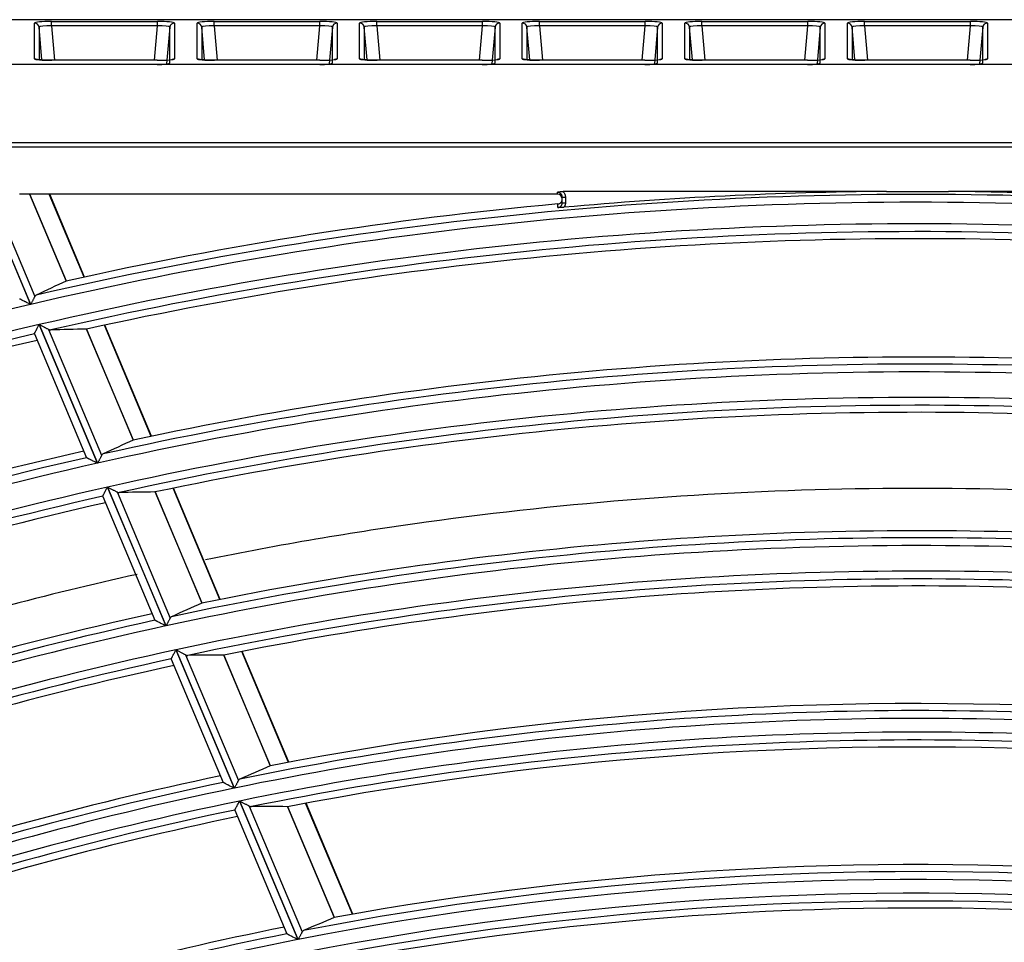
# Model space of a CAD drawing. Units: millimetres. Extents: x 442 to 7959, y 35 to 5396.
# Drawn here: x 1912 to 1974, y 2961 to 3020 of the extents above; entities that cross this region are included whole.
import ezdxf

# ---------------------------------------------------------------- set-up
doc = ezdxf.new("R2010")
doc.units = ezdxf.units.MM
doc.layers.add('LG-Product', color=3, linetype='Continuous')

msp = doc.modelspace()

# ---------------------------------------------------------------- linework, layer by layer
at = {"layer": 'LG-Product', "linetype": 'Continuous'}
for p, q in [((2229.879, 3019.579), (1707.375, 3019.579)), ((1912.753, 3017.107), (1912.753, 3019.369)), ((1913.839, 3019.192), (1913.839, 3019.465)), ((1913.839, 3019.465), (1920.533, 3019.465)), ((1920.533, 3019.192), (1913.839, 3019.192)), ((1913.839, 3019.192), (1914.028, 3017.012)), ((1920.344, 3017.012), (1920.533, 3019.192)), ((1920.533, 3019.192), (1920.533, 3019.465)), ((1921.619, 3019.369), (1921.619, 3017.107)), ((1923.041, 3017.107), (1923.041, 3019.369)), ((1924.127, 3019.192), (1924.127, 3019.465)), ((1924.127, 3019.465), (1930.821, 3019.465)), ((1930.821, 3019.192), (1924.127, 3019.192)), ((1924.127, 3019.192), (1924.317, 3017.012)), ((1930.632, 3017.012), (1930.821, 3019.192)), ((1930.821, 3019.192), (1930.821, 3019.465)), ((1931.907, 3019.369), (1931.907, 3017.107)), ((1933.329, 3017.107), (1933.329, 3019.369)), ((1934.415, 3019.192), (1934.415, 3019.465)), ((1934.415, 3019.465), (1941.109, 3019.465)), ((1941.109, 3019.192), (1934.415, 3019.192)), ((1934.415, 3019.192), (1934.605, 3017.012)), ((1940.92, 3017.012), (1941.109, 3019.192)), ((1941.109, 3019.192), (1941.109, 3019.465)), ((1942.196, 3019.369), (1942.196, 3017.107)), ((1943.617, 3017.107), (1943.617, 3019.369)), ((1944.704, 3019.192), (1944.704, 3019.465)), ((1944.704, 3019.465), (1951.398, 3019.465)), ((1951.398, 3019.192), (1944.704, 3019.192)), ((1944.704, 3019.192), (1944.893, 3017.012)), ((1951.208, 3017.012), (1951.398, 3019.192)), ((1951.398, 3019.192), (1951.398, 3019.465)), ((1952.484, 3019.369), (1952.484, 3017.107)), ((1953.906, 3017.107), (1953.906, 3019.369)), ((1954.992, 3019.192), (1954.992, 3019.465)), ((1954.992, 3019.465), (1961.686, 3019.465)), ((1961.686, 3019.192), (1954.992, 3019.192)), ((1954.992, 3019.192), (1955.181, 3017.012)), ((1961.496, 3017.012), (1961.686, 3019.192)), ((1961.686, 3019.192), (1961.686, 3019.465)), ((1962.772, 3019.369), (1962.772, 3017.107)), ((1964.194, 3017.107), (1964.194, 3019.369)), ((1965.28, 3019.192), (1965.28, 3019.465)), ((1965.28, 3019.465), (1971.974, 3019.465)), ((1971.974, 3019.192), (1965.28, 3019.192)), ((1965.28, 3019.192), (1965.469, 3017.012)), ((1971.785, 3017.012), (1971.974, 3019.192)), ((1971.974, 3019.192), (1971.974, 3019.465)), ((1973.06, 3019.369), (1973.06, 3017.107)), ((1913.231, 3017.031), (1913.051, 3019.096)), ((1913.051, 3019.096), (1913.051, 3017.045)), ((1921.321, 3019.096), (1921.12, 3016.782)), ((1921.321, 3016.834), (1921.321, 3019.096)), ((1923.519, 3017.031), (1923.34, 3019.096)), ((1923.34, 3019.096), (1923.34, 3017.045)), ((1931.609, 3019.096), (1931.408, 3016.782)), ((1931.609, 3016.834), (1931.609, 3019.096)), ((1933.807, 3017.031), (1933.628, 3019.096)), ((1933.628, 3019.096), (1933.628, 3017.045)), ((1941.897, 3019.096), (1941.696, 3016.782)), ((1941.897, 3016.834), (1941.897, 3019.096)), ((1944.095, 3017.031), (1943.916, 3019.096)), ((1943.916, 3019.096), (1943.916, 3017.045)), ((1952.185, 3019.096), (1951.984, 3016.782)), ((1952.185, 3016.834), (1952.185, 3019.096)), ((1954.383, 3017.031), (1954.204, 3019.096)), ((1954.204, 3019.096), (1954.204, 3017.045)), ((1962.473, 3019.096), (1962.272, 3016.782)), ((1962.473, 3016.834), (1962.473, 3019.096)), ((1964.672, 3017.031), (1964.492, 3019.096)), ((1964.492, 3019.096), (1964.492, 3017.045)), ((1972.762, 3019.096), (1972.561, 3016.782)), ((1972.762, 3016.834), (1972.762, 3019.096)), ((1710.194, 3016.76), (2227.06, 3016.76)), ((1912.922, 3017.055), (1912.753, 3017.107)), ((1912.898, 3017.065), (1912.881, 3017.069)), ((1920.516, 3017.012), (1913.856, 3017.012)), ((1913.856, 3017.012), (1913.856, 3017.011)), ((1920.516, 3017.011), (1913.856, 3017.011)), ((1920.516, 3017.012), (1920.516, 3017.011)), ((1921.619, 3017.107), (1921.462, 3017.062)), ((1923.21, 3017.055), (1923.041, 3017.107)), ((1923.186, 3017.065), (1923.169, 3017.069)), ((1930.804, 3017.012), (1924.144, 3017.012)), ((1924.144, 3017.012), (1924.144, 3017.011)), ((1930.804, 3017.011), (1924.144, 3017.011)), ((1930.804, 3017.012), (1930.804, 3017.011)), ((1931.907, 3017.107), (1931.75, 3017.062)), ((1933.498, 3017.055), (1933.329, 3017.107)), ((1933.475, 3017.065), (1933.457, 3017.069)), ((1941.093, 3017.012), (1934.432, 3017.012)), ((1934.432, 3017.012), (1934.432, 3017.011)), ((1941.093, 3017.011), (1934.432, 3017.011)), ((1941.093, 3017.012), (1941.093, 3017.011)), ((1942.196, 3017.107), (1942.038, 3017.062)), ((1943.786, 3017.055), (1943.617, 3017.107)), ((1943.763, 3017.065), (1943.746, 3017.069)), ((1951.381, 3017.012), (1944.72, 3017.012)), ((1944.72, 3017.012), (1944.72, 3017.011)), ((1951.381, 3017.011), (1944.72, 3017.011)), ((1951.381, 3017.012), (1951.381, 3017.011)), ((1952.484, 3017.107), (1952.326, 3017.062)), ((1954.074, 3017.055), (1953.906, 3017.107)), ((1954.051, 3017.065), (1954.034, 3017.069)), ((1961.669, 3017.012), (1955.009, 3017.012)), ((1955.009, 3017.012), (1955.009, 3017.011)), ((1961.669, 3017.011), (1955.009, 3017.011)), ((1961.669, 3017.012), (1961.669, 3017.011)), ((1962.772, 3017.107), (1962.615, 3017.062)), ((1964.362, 3017.055), (1964.194, 3017.107)), ((1964.339, 3017.065), (1964.322, 3017.069)), ((1971.957, 3017.012), (1965.297, 3017.012)), ((1965.297, 3017.012), (1965.297, 3017.011)), ((1971.957, 3017.011), (1965.297, 3017.011)), ((1971.957, 3017.012), (1971.957, 3017.011)), ((1973.06, 3017.107), (1972.903, 3017.062)), ((2227.06, 3011.785), (1710.194, 3011.785)), ((1908.306, 3011.537), (1912.505, 3001.56)), ((1908.323, 3011.537), (1976.088, 3011.537)), ((1912.521, 3001.563), (1908.323, 3011.537)), ((1909.289, 3010.35), (1912.777, 3002.064)), ((1945.853, 3008.54), (1945.853, 3008.665)), ((1966.668, 3008.711), (1946.199, 3008.711)), ((1975.972, 3008.711), (1970.586, 3008.711)), ((1945.853, 3008.54), (1911.817, 3008.54)), ((1912.451, 3008.54), (1914.767, 3003.039)), ((1914.777, 3003.043), (1912.463, 3008.54)), ((1915.902, 3003.291), (1913.692, 3008.54)), ((1915.928, 3003.296), (1913.721, 3008.54)), ((1946.153, 3007.997), (1946.153, 3008.339)), ((1946.153, 3008.339), (1946.353, 3008.339)), ((1946.153, 3007.997), (1946.353, 3007.997)), ((1946.353, 3008.339), (1946.353, 3007.997)), ((1913.043, 3000.283), (1916.734, 2991.514)), ((1916.75, 2991.517), (1913.059, 3000.286)), ((1913.653, 2999.983), (1917.007, 2992.015)), ((1916.046, 3000), (1919.003, 2992.974)), ((1919.014, 2992.978), (1916.058, 3000.001)), ((1920.143, 2993.216), (1917.183, 3000.246)), ((1920.169, 2993.222), (1917.21, 3000.252)), ((1912.748, 2999.697), (1912.748, 2999.705)), ((1912.748, 2999.697), (1916.044, 2991.865)), ((1917.371, 2990.001), (1921.068, 2981.219)), ((1921.084, 2981.222), (1917.387, 2990.005)), ((1924.49, 2982.89), (1921.525, 2989.933)), ((1924.516, 2982.895), (1921.552, 2989.938)), ((1917.075, 2989.418), (1917.075, 2989.427)), ((1917.075, 2989.418), (1920.375, 2981.577)), ((1917.983, 2989.697), (1921.342, 2981.717)), ((1920.383, 2989.696), (1923.346, 2982.657)), ((1923.357, 2982.661), (1920.395, 2989.697)), ((1921.706, 2979.704), (1925.39, 2970.953)), ((1925.406, 2970.956), (1921.722, 2979.707)), ((1922.32, 2979.395), (1925.665, 2971.448)), ((1924.728, 2979.374), (1927.677, 2972.368)), ((1927.688, 2972.372), (1924.74, 2979.375)), ((1928.826, 2972.59), (1925.875, 2979.6)), ((1928.853, 2972.595), (1925.901, 2979.605)), ((1921.408, 2979.125), (1921.409, 2979.133)), ((1921.408, 2979.124), (1924.694, 2971.319)), ((1925.732, 2970.139), (1929.423, 2961.372)), ((1929.439, 2961.375), (1925.748, 2970.142)), ((1932.874, 2962.973), (1929.916, 2969.999)), ((1932.901, 2962.978), (1929.943, 2970.004)), ((1925.433, 2969.563), (1925.433, 2969.571)), ((1925.433, 2969.563), (1928.724, 2961.745)), ((1926.348, 2969.826), (1929.7, 2961.864)), ((1928.765, 2969.784), (1931.721, 2962.763)), ((1931.732, 2962.767), (1928.778, 2969.784))]:
    msp.add_line(p, q, dxfattribs=at)
for centre, radius, start, end in [((1968.627, 2761.354), 247.366, 90.45382, 95.18766), ((1968.627, 2761.354), 247.366, 88.29522, 89.54618), ((1968.627, 2761.354), 246.675, 88.15062, 103.14682), ((1968.627, 2761.354), 247.171, 88.28672, 103.03856), ((1968.627, 2761.354), 247.615, 95.27075, 102.562), ((1945.853, 3008.24), 0.3, 0, 90), ((1968.627, 2761.354), 245.309, 88.09622, 103.09239), ((1968.627, 2761.354), 244.814, 88.19398, 102.94336), ((1968.627, 2761.354), 244.369, 88.17729, 102.42411), ((1968.627, 2761.354), 246.675, 103.15062, 118.14682), ((1968.627, 2761.354), 245.309, 103.09622, 118.09239), ((1968.627, 2761.354), 244.814, 103.19398, 117.94336), ((1968.627, 2761.354), 244.369, 103.17729, 117.42411), ((1968.627, 2761.354), 236.878, 87.86894, 102.0912), ((1968.627, 2761.354), 236.433, 87.84901, 102.58923), ((1968.627, 2761.354), 235.937, 87.70561, 102.70163), ((1968.627, 2761.354), 234.322, 87.63508, 102.63107), ((1968.627, 2761.354), 233.826, 87.73661, 102.47383), ((1968.627, 2761.354), 233.382, 87.71813, 101.92839), ((1968.627, 2761.354), 236.433, 102.84901, 117.58923), ((1968.627, 2761.354), 236.878, 102.86894, 117.0912), ((1968.627, 2761.354), 235.937, 102.70561, 117.70163), ((1968.627, 2761.354), 234.322, 102.63508, 117.63107), ((1968.627, 2761.354), 233.826, 102.73661, 117.47383), ((1968.627, 2761.354), 233.382, 102.71813, 116.92839), ((1968.627, 2761.354), 225.446, 87.35727, 102.08439), ((1968.627, 2761.354), 225.89, 87.3792, 101.56223), ((1968.627, 2761.354), 224.95, 87.20554, 102.20136), ((1968.627, 2761.354), 223.335, 87.1278, 102.12358), ((1968.627, 2761.354), 222.839, 87.23337, 101.95719), ((1968.627, 2761.354), 222.394, 87.21318, 101.38275), ((1968.627, 2761.354), 225.89, 102.3792, 116.56223), ((1968.627, 2761.354), 224.95, 102.20554, 117.20136), ((1968.627, 2761.354), 225.446, 102.35727, 117.08439), ((1968.627, 2761.354), 223.335, 102.1278, 117.12358), ((1968.627, 2761.354), 222.839, 102.23337, 116.95719), ((1968.627, 2761.354), 222.394, 102.21318, 116.38275), ((1968.627, 2761.354), 214.953, 86.84107, 100.98084), ((1968.627, 2761.354), 214.508, 86.81682, 101.5295), ((1968.627, 2761.354), 214.013, 86.6558, 101.65139), ((1968.627, 2761.354), 213.146, 86.6098, 101.60538), ((1968.627, 2761.354), 212.651, 86.71942, 101.42949), ((1968.627, 2761.354), 212.206, 86.69691, 100.82521), ((1968.627, 2761.354), 214.508, 101.81682, 116.5295), ((1968.627, 2761.354), 214.953, 101.84107, 115.98084), ((1968.627, 2761.354), 214.013, 101.6558, 116.65139), ((1968.627, 2761.354), 213.146, 101.6098, 116.60538), ((1968.627, 2761.354), 212.651, 101.71942, 116.42949), ((1968.627, 2761.354), 212.206, 101.69691, 115.82521), ((1968.627, 2761.354), 204.32, 86.26031, 100.95806), ((1968.627, 2761.354), 204.765, 86.2869, 100.38211), ((1968.627, 2761.354), 203.824, 86.08954, 101.08491), ((1968.627, 2761.354), 202.958, 86.03872, 101.03407), ((1968.627, 2761.354), 202.463, 86.15269, 100.84755), ((1968.627, 2761.354), 202.018, 86.1278, 100.21009), ((1968.627, 2761.354), 204.765, 101.2869, 115.38211), ((1968.627, 2761.354), 203.824, 101.08954, 116.08491), ((1968.627, 2761.354), 204.32, 101.26031, 115.95806)]:
    msp.add_arc(centre, radius, start, end, dxfattribs=at)
for centre, major_axis, ratio, start_param, end_param in [((1913.856, 3019.367), (-1.103, 0.001), 0.088151, 4.727701, 6.283304), ((1912.753, 3019.07), (0.3, 0), 0.996195, 0.087601, 1.570796), ((1913.856, 3019.069), (-0.804, 0.029), 0.152445, 4.738708, 6.294311), ((1920.516, 3019.367), (1.103, 0.001), 0.088151, 6.283066, 7.83867), ((1920.516, 3019.069), (0.804, 0.029), 0.152445, 6.27206, 7.827663), ((1921.619, 3019.07), (0.3, 0), 0.996195, 1.570796, 3.053992), ((1924.144, 3019.367), (-1.103, 0.001), 0.088151, 4.727701, 6.283304), ((1923.041, 3019.07), (0.3, 0), 0.996195, 0.087601, 1.570796), ((1924.144, 3019.069), (-0.804, 0.029), 0.152445, 4.738708, 6.294311), ((1930.804, 3019.367), (1.103, 0.001), 0.088151, 6.283066, 7.83867), ((1930.804, 3019.069), (0.804, 0.029), 0.152445, 6.27206, 7.827663), ((1931.907, 3019.07), (0.3, 0), 0.996195, 1.570796, 3.053992), ((1934.432, 3019.367), (-1.103, 0.001), 0.088151, 4.727701, 6.283304), ((1933.329, 3019.07), (0.3, 0), 0.996195, 0.087601, 1.570796), ((1934.432, 3019.069), (-0.804, 0.029), 0.152445, 4.738708, 6.294311), ((1941.093, 3019.367), (1.103, 0.001), 0.088151, 6.283066, 7.83867), ((1941.093, 3019.069), (0.804, 0.029), 0.152445, 6.27206, 7.827663), ((1942.196, 3019.07), (0.3, 0), 0.996195, 1.570796, 3.053992), ((1944.72, 3019.367), (-1.103, 0.001), 0.088151, 4.727701, 6.283304), ((1943.617, 3019.07), (0.3, 0), 0.996195, 0.087601, 1.570796), ((1944.72, 3019.069), (-0.804, 0.029), 0.152445, 4.738708, 6.294311), ((1951.381, 3019.367), (1.103, 0.001), 0.088151, 6.283066, 7.83867), ((1951.381, 3019.069), (0.804, 0.029), 0.152445, 6.27206, 7.827663), ((1952.484, 3019.07), (0.3, 0), 0.996195, 1.570796, 3.053992), ((1955.009, 3019.367), (-1.103, 0.001), 0.088151, 4.727701, 6.283304), ((1953.906, 3019.07), (0.3, 0), 0.996195, 0.087601, 1.570796), ((1955.009, 3019.069), (-0.804, 0.029), 0.152445, 4.738708, 6.294311), ((1961.669, 3019.367), (1.103, 0.001), 0.088151, 6.283066, 7.83867), ((1961.669, 3019.069), (0.804, 0.029), 0.152445, 6.27206, 7.827663), ((1962.772, 3019.07), (0.3, 0), 0.996195, 1.570796, 3.053992), ((1965.297, 3019.367), (-1.103, 0.001), 0.088151, 4.727701, 6.283304), ((1964.194, 3019.07), (0.3, 0), 0.996195, 0.087601, 1.570796), ((1965.297, 3019.069), (-0.804, 0.029), 0.152445, 4.738708, 6.294311), ((1971.957, 3019.367), (1.103, 0.001), 0.088151, 6.283066, 7.83867), ((1971.957, 3019.069), (0.804, 0.029), 0.152445, 6.27206, 7.827663), ((1973.06, 3019.07), (0.3, 0), 0.996195, 1.570796, 3.053992), ((1913.856, 3017.107), (1.103, 0), 0.086822, 3.141593, 4.712389), ((1920.516, 3017.107), (1.103, 0), 0.086822, 4.712389, 6.283185), ((1920.516, 3016.808), (0.804, 0.026), 0.086481, 4.70956, 6.280357), ((1924.144, 3017.107), (1.103, 0), 0.086822, 3.141593, 4.712389), ((1930.804, 3017.107), (1.103, 0), 0.086822, 4.712389, 6.283185), ((1930.804, 3016.808), (0.804, 0.026), 0.086481, 4.70956, 6.280357), ((1934.432, 3017.107), (1.103, 0), 0.086822, 3.141593, 4.712389), ((1941.093, 3017.107), (1.103, 0), 0.086822, 4.712389, 6.283185), ((1941.093, 3016.808), (0.804, 0.026), 0.086481, 4.70956, 6.280357), ((1944.72, 3017.107), (1.103, 0), 0.086822, 3.141593, 4.712389), ((1951.381, 3017.107), (1.103, 0), 0.086822, 4.712389, 6.283185), ((1951.381, 3016.808), (0.804, 0.026), 0.086481, 4.70956, 6.280357), ((1955.009, 3017.107), (1.103, 0), 0.086822, 3.141593, 4.712389), ((1961.669, 3017.107), (1.103, 0), 0.086822, 4.712389, 6.283185), ((1961.669, 3016.808), (0.804, 0.026), 0.086481, 4.70956, 6.280357), ((1965.297, 3017.107), (1.103, 0), 0.086822, 3.141593, 4.712389), ((1971.957, 3017.107), (1.103, 0), 0.086822, 4.712389, 6.283185), ((1971.957, 3016.808), (0.804, 0.026), 0.086481, 4.70956, 6.280357), ((2017.191, 2781.799), (229.884, 96.773), 0.977427, 1.605134, 1.613552), ((1916.923, 2739.587), (244.739, 103.039), 0.977432, 1.183718, 1.192235), ((1916.049, 3000), (-0.4, 0.012), 0.001426, 4.70478, 4.720428), ((2015.002, 2780.879), (219.524, 92.413), 0.977424, 1.596779, 1.605591), ((1919.162, 2740.534), (234.152, 98.54), 0.977426, 1.175733, 1.184664), ((2012.765, 2779.933), (208.927, 87.949), 0.977432, 1.587388, 1.596645), ((1921.401, 2741.476), (223.551, 94.081), 0.977426, 1.16678, 1.176169), ((2010.534, 2778.999), (198.372, 83.508), 0.97742, 1.577026, 1.586774), ((1923.478, 2742.351), (213.723, 89.941), 0.977426, 1.157679, 1.167537), ((2008.459, 2778.121), (188.546, 79.37), 0.977432, 1.566343, 1.576599)]:
    msp.add_ellipse(centre, major_axis=major_axis, ratio=ratio, start_param=start_param, end_param=end_param, dxfattribs=at)
for points, knots in [([(1913.856, 3017.012), (1913.724, 3017.012), (1913.474, 3017.016), (1913.154, 3017.032), (1912.966, 3017.053), (1912.912, 3017.062), (1912.898, 3017.065)], [0, 0, 0, 0, 0.298453, 0.610435, 0.865263, 1, 1, 1, 1]), ([(1924.144, 3017.012), (1924.012, 3017.012), (1923.762, 3017.016), (1923.442, 3017.032), (1923.254, 3017.053), (1923.2, 3017.062), (1923.186, 3017.065)], [0, 0, 0, 0, 0.298453, 0.610435, 0.865263, 1, 1, 1, 1]), ([(1934.432, 3017.012), (1934.301, 3017.012), (1934.05, 3017.016), (1933.731, 3017.032), (1933.542, 3017.053), (1933.488, 3017.062), (1933.475, 3017.065)], [0, 0, 0, 0, 0.298453, 0.610435, 0.865263, 1, 1, 1, 1]), ([(1944.72, 3017.012), (1944.589, 3017.012), (1944.339, 3017.016), (1944.019, 3017.032), (1943.83, 3017.053), (1943.776, 3017.062), (1943.763, 3017.065)], [0, 0, 0, 0, 0.298453, 0.610435, 0.865263, 1, 1, 1, 1]), ([(1955.009, 3017.012), (1954.877, 3017.012), (1954.627, 3017.016), (1954.307, 3017.032), (1954.118, 3017.053), (1954.065, 3017.062), (1954.051, 3017.065)], [0, 0, 0, 0, 0.298453, 0.610435, 0.865263, 1, 1, 1, 1]), ([(1965.297, 3017.012), (1965.165, 3017.012), (1964.915, 3017.016), (1964.595, 3017.032), (1964.407, 3017.053), (1964.353, 3017.062), (1964.339, 3017.065)], [0, 0, 0, 0, 0.298453, 0.610435, 0.865263, 1, 1, 1, 1]), ([(1945.853, 3008.665), (1945.859, 3008.667), (1945.865, 3008.668), (1945.878, 3008.671), (1945.884, 3008.672), (1945.903, 3008.677), (1945.916, 3008.68), (1945.956, 3008.688), (1945.998, 3008.695), (1946.042, 3008.701), (1946.073, 3008.705), (1946.088, 3008.706), (1946.135, 3008.71), (1946.167, 3008.711), (1946.199, 3008.711)], [0, 0, 0, 0, 0.0625, 0.0625, 0.125, 0.125, 0.25, 0.25, 0.5, 0.625, 0.625, 0.75, 0.75, 1, 1, 1, 1]), ([(1946.153, 3008.339), (1946.153, 3008.359), (1946.151, 3008.38), (1946.146, 3008.41), (1946.143, 3008.419), (1946.138, 3008.439), (1946.135, 3008.449), (1946.124, 3008.478), (1946.116, 3008.496), (1946.1, 3008.522), (1946.095, 3008.531), (1946.083, 3008.547), (1946.076, 3008.556), (1946.056, 3008.579), (1946.041, 3008.593), (1946.017, 3008.611), (1946.008, 3008.617), (1945.991, 3008.628), (1945.982, 3008.633), (1945.954, 3008.646), (1945.935, 3008.653), (1945.905, 3008.66), (1945.894, 3008.662), (1945.874, 3008.664), (1945.864, 3008.665), (1945.853, 3008.665)], [0, 0, 0, 0, 0.125, 0.125, 0.1875, 0.1875, 0.25, 0.25, 0.375, 0.375, 0.4375, 0.4375, 0.5, 0.5, 0.625, 0.625, 0.6875, 0.6875, 0.75, 0.75, 0.875, 0.875, 0.9375, 0.9375, 1, 1, 1, 1]), ([(1946.199, 3008.711), (1946.211, 3008.699), (1946.223, 3008.686), (1946.245, 3008.659), (1946.255, 3008.645), (1946.284, 3008.603), (1946.3, 3008.572), (1946.319, 3008.524), (1946.325, 3008.508), (1946.335, 3008.475), (1946.339, 3008.458), (1946.349, 3008.408), (1946.353, 3008.374), (1946.353, 3008.339)], [0, 0, 0, 0, 0.125, 0.125, 0.25, 0.25, 0.5, 0.5, 0.625, 0.625, 0.75, 0.75, 1, 1, 1, 1]), ([(1945.88, 3007.922), (1945.899, 3007.924), (1945.917, 3007.927), (1945.944, 3007.935), (1945.953, 3007.938), (1945.97, 3007.944), (1945.978, 3007.948), (1946.003, 3007.961), (1946.019, 3007.971), (1946.041, 3007.987), (1946.048, 3007.993), (1946.062, 3008.006), (1946.069, 3008.013), (1946.087, 3008.033), (1946.098, 3008.048), (1946.113, 3008.072), (1946.117, 3008.08), (1946.126, 3008.097), (1946.129, 3008.105), (1946.139, 3008.131), (1946.144, 3008.149), (1946.149, 3008.176), (1946.151, 3008.186), (1946.152, 3008.204), (1946.153, 3008.214), (1946.153, 3008.223)], [0, 0, 0, 0, 0.125, 0.125, 0.1875, 0.1875, 0.25, 0.25, 0.375, 0.375, 0.4375, 0.4375, 0.5, 0.5, 0.625, 0.625, 0.6875, 0.6875, 0.75, 0.75, 0.875, 0.875, 0.9375, 0.9375, 1, 1, 1, 1]), ([(1945.88, 3007.693), (1945.89, 3007.694), (1945.899, 3007.695), (1945.918, 3007.699), (1945.927, 3007.701), (1945.954, 3007.709), (1945.971, 3007.716), (1946.004, 3007.733), (1946.02, 3007.743), (1946.05, 3007.766), (1946.063, 3007.779), (1946.082, 3007.799), (1946.088, 3007.807), (1946.099, 3007.822), (1946.104, 3007.83), (1946.118, 3007.853), (1946.126, 3007.87), (1946.136, 3007.896), (1946.139, 3007.905), (1946.144, 3007.923), (1946.146, 3007.932), (1946.151, 3007.96), (1946.153, 3007.978), (1946.153, 3007.997)], [0, 0, 0, 0, 0.0625, 0.0625, 0.125, 0.125, 0.25, 0.25, 0.375, 0.375, 0.5, 0.5, 0.5625, 0.5625, 0.625, 0.625, 0.75, 0.75, 0.8125, 0.8125, 0.875, 0.875, 1, 1, 1, 1]), ([(1945.88, 3007.693), (1945.88, 3007.711), (1945.88, 3007.728), (1945.88, 3007.805), (1945.88, 3007.863), (1945.88, 3007.922)], [0, 0, 0, 0, 0.230235, 0.230235, 1, 1, 1, 1]), ([(1946.353, 3007.997), (1946.353, 3007.971), (1946.349, 3007.92), (1946.337, 3007.869), (1946.325, 3007.832), (1946.321, 3007.82), (1946.311, 3007.796), (1946.306, 3007.784), (1946.289, 3007.75), (1946.276, 3007.727), (1946.261, 3007.706)], [0, 0, 0, 0, 0.25, 0.5, 0.5, 0.625, 0.625, 0.75, 0.75, 1, 1, 1, 1]), ([(1946.261, 3007.706), (1946.225, 3007.703), (1946.19, 3007.7), (1946.138, 3007.697), (1946.121, 3007.697), (1946.088, 3007.695), (1946.04, 3007.694), (1945.995, 3007.693), (1945.951, 3007.693), (1945.937, 3007.693), (1945.915, 3007.693), (1945.908, 3007.693), (1945.894, 3007.693), (1945.887, 3007.693), (1945.88, 3007.693)], [0, 0, 0, 0, 0.25, 0.25, 0.375, 0.375, 0.5, 0.75, 0.75, 0.875, 0.875, 0.9375, 0.9375, 1, 1, 1, 1]), ([(1914.77, 3003.041), (1914.77, 3003.04), (1914.769, 3003.04), (1914.769, 3003.04), (1914.769, 3003.04), (1914.768, 3003.04), (1914.768, 3003.039)], [0, 0, 0, 0, 0.5, 0.5, 0.880952, 1, 1, 1, 1]), ([(1912.505, 3001.56), (1912.497, 3001.564), (1912.488, 3001.569), (1912.47, 3001.578), (1912.444, 3001.591), (1912.418, 3001.604), (1912.365, 3001.631), (1912.331, 3001.649), (1912.262, 3001.684), (1912.229, 3001.701), (1912.178, 3001.726), (1912.162, 3001.735), (1912.129, 3001.752), (1912.112, 3001.76), (1912.065, 3001.784), (1912.034, 3001.8), (1911.99, 3001.822), (1911.976, 3001.829), (1911.948, 3001.843), (1911.935, 3001.85), (1911.911, 3001.862), (1911.899, 3001.868), (1911.883, 3001.877), (1911.878, 3001.879), (1911.868, 3001.884), (1911.863, 3001.887), (1911.85, 3001.893), (1911.842, 3001.897), (1911.83, 3001.904), (1911.825, 3001.906), (1911.821, 3001.908)], [0, 0, 0, 0, 0.03125, 0.03125, 0.0625, 0.125, 0.125, 0.25, 0.25, 0.375, 0.375, 0.4375, 0.4375, 0.5, 0.5, 0.625, 0.625, 0.6875, 0.6875, 0.75, 0.75, 0.8125, 0.8125, 0.84375, 0.84375, 0.875, 0.875, 0.9375, 0.9375, 1, 1, 1, 1]), ([(1912.777, 3002.064), (1912.769, 3002.05), (1912.761, 3002.034), (1912.744, 3002), (1912.735, 3001.982), (1912.715, 3001.944), (1912.705, 3001.923), (1912.684, 3001.882), (1912.673, 3001.861), (1912.651, 3001.818), (1912.64, 3001.796), (1912.617, 3001.75), (1912.605, 3001.727), (1912.581, 3001.681), (1912.569, 3001.658), (1912.551, 3001.622), (1912.542, 3001.605), (1912.533, 3001.587), (1912.527, 3001.575), (1912.524, 3001.569), (1912.521, 3001.563)], [0, 0, 0, 0, 0.125, 0.125, 0.25, 0.25, 0.375, 0.375, 0.5, 0.5, 0.625, 0.625, 0.75, 0.75, 0.875, 0.875, 0.9375, 0.96875, 0.96875, 1, 1, 1, 1]), ([(1912.864, 3002.152), (1912.846, 3002.143), (1912.83, 3002.132), (1912.801, 3002.103), (1912.788, 3002.085), (1912.777, 3002.064)], [0, 0, 0, 0, 0.5, 0.5, 1, 1, 1, 1]), ([(1912.748, 2999.705), (1912.751, 2999.71), (1912.756, 2999.72), (1912.764, 2999.736), (1912.766, 2999.739), (1912.77, 2999.747), (1912.772, 2999.75), (1912.778, 2999.763), (1912.787, 2999.781), (1912.797, 2999.801), (1912.809, 2999.823), (1912.814, 2999.835), (1912.833, 2999.87), (1912.846, 2999.896), (1912.866, 2999.936), (1912.873, 2999.95), (1912.888, 2999.978), (1912.895, 2999.992), (1912.917, 3000.036), (1912.932, 3000.066), (1912.963, 3000.126), (1912.979, 3000.157), (1913.003, 3000.204), (1913.011, 3000.22), (1913.023, 3000.243), (1913.027, 3000.251), (1913.035, 3000.267), (1913.039, 3000.275), (1913.043, 3000.283)], [0, 0, 0, 0, 0.125, 0.125, 0.15625, 0.15625, 0.1875, 0.1875, 0.25, 0.3125, 0.3125, 0.375, 0.375, 0.5, 0.5, 0.5625, 0.5625, 0.625, 0.625, 0.75, 0.75, 0.875, 0.875, 0.9375, 0.9375, 0.96875, 0.96875, 1, 1, 1, 1]), ([(1913.059, 3000.286), (1913.066, 3000.283), (1913.073, 3000.28), (1913.086, 3000.273), (1913.106, 3000.262), (1913.154, 3000.238), (1913.194, 3000.218), (1913.273, 3000.177), (1913.326, 3000.15), (1913.39, 3000.117), (1913.403, 3000.111), (1913.428, 3000.098), (1913.441, 3000.091), (1913.478, 3000.072), (1913.502, 3000.06), (1913.549, 3000.036), (1913.571, 3000.025), (1913.614, 3000.003), (1913.635, 2999.992), (1913.653, 2999.983)], [0, 0, 0, 0, 0.03125, 0.03125, 0.0625, 0.125, 0.25, 0.25, 0.5, 0.5, 0.5625, 0.5625, 0.625, 0.625, 0.75, 0.75, 0.875, 0.875, 1, 1, 1, 1]), ([(1913.653, 2999.983), (1913.678, 2999.97), (1913.701, 2999.961), (1913.747, 2999.949), (1913.77, 2999.947), (1913.792, 2999.947)], [0, 0, 0, 0, 0.5, 0.5, 1, 1, 1, 1]), ([(1919.007, 2992.975), (1919.007, 2992.975), (1919.006, 2992.975), (1919.006, 2992.975), (1919.006, 2992.975), (1919.005, 2992.975), (1919.005, 2992.974)], [0, 0, 0, 0, 0.5, 0.5, 0.880952, 1, 1, 1, 1]), ([(1916.734, 2991.514), (1916.726, 2991.518), (1916.717, 2991.523), (1916.699, 2991.532), (1916.673, 2991.545), (1916.646, 2991.559), (1916.594, 2991.586), (1916.56, 2991.604), (1916.491, 2991.639), (1916.457, 2991.656), (1916.407, 2991.682), (1916.39, 2991.691), (1916.357, 2991.708), (1916.341, 2991.716), (1916.293, 2991.741), (1916.262, 2991.756), (1916.218, 2991.779), (1916.204, 2991.786), (1916.176, 2991.8), (1916.163, 2991.807), (1916.138, 2991.82), (1916.127, 2991.826), (1916.11, 2991.834), (1916.105, 2991.837), (1916.095, 2991.842), (1916.09, 2991.845), (1916.077, 2991.851), (1916.07, 2991.855), (1916.057, 2991.862), (1916.052, 2991.864), (1916.048, 2991.866)], [0, 0, 0, 0, 0.03125, 0.03125, 0.0625, 0.125, 0.125, 0.25, 0.25, 0.375, 0.375, 0.4375, 0.4375, 0.5, 0.5, 0.625, 0.625, 0.6875, 0.6875, 0.75, 0.75, 0.8125, 0.8125, 0.84375, 0.84375, 0.875, 0.875, 0.9375, 0.9375, 1, 1, 1, 1]), ([(1917.007, 2992.015), (1917, 2992.001), (1916.991, 2991.985), (1916.974, 2991.951), (1916.965, 2991.933), (1916.945, 2991.895), (1916.935, 2991.875), (1916.914, 2991.834), (1916.903, 2991.813), (1916.881, 2991.77), (1916.869, 2991.748), (1916.846, 2991.703), (1916.834, 2991.68), (1916.811, 2991.634), (1916.799, 2991.611), (1916.781, 2991.576), (1916.772, 2991.558), (1916.763, 2991.541), (1916.756, 2991.529), (1916.753, 2991.523), (1916.75, 2991.517)], [0, 0, 0, 0, 0.125, 0.125, 0.25, 0.25, 0.375, 0.375, 0.5, 0.5, 0.625, 0.625, 0.75, 0.75, 0.875, 0.875, 0.9375, 0.96875, 0.96875, 1, 1, 1, 1]), ([(1917.094, 2992.102), (1917.076, 2992.094), (1917.06, 2992.083), (1917.031, 2992.054), (1917.018, 2992.036), (1917.007, 2992.015)], [0, 0, 0, 0, 0.5, 0.5, 1, 1, 1, 1]), ([(1917.075, 2989.427), (1917.078, 2989.432), (1917.083, 2989.441), (1917.091, 2989.457), (1917.093, 2989.46), (1917.096, 2989.468), (1917.098, 2989.472), (1917.105, 2989.484), (1917.114, 2989.502), (1917.124, 2989.522), (1917.136, 2989.544), (1917.141, 2989.555), (1917.16, 2989.591), (1917.173, 2989.616), (1917.193, 2989.656), (1917.2, 2989.67), (1917.215, 2989.698), (1917.222, 2989.712), (1917.245, 2989.756), (1917.26, 2989.785), (1917.291, 2989.845), (1917.307, 2989.876), (1917.331, 2989.923), (1917.339, 2989.938), (1917.351, 2989.962), (1917.355, 2989.97), (1917.363, 2989.985), (1917.367, 2989.993), (1917.371, 2990.001)], [0, 0, 0, 0, 0.125, 0.125, 0.15625, 0.15625, 0.1875, 0.1875, 0.25, 0.3125, 0.3125, 0.375, 0.375, 0.5, 0.5, 0.5625, 0.5625, 0.625, 0.625, 0.75, 0.75, 0.875, 0.875, 0.9375, 0.9375, 0.96875, 0.96875, 1, 1, 1, 1]), ([(1917.387, 2990.005), (1917.394, 2990.001), (1917.401, 2989.998), (1917.414, 2989.991), (1917.435, 2989.98), (1917.482, 2989.956), (1917.522, 2989.935), (1917.602, 2989.894), (1917.655, 2989.867), (1917.719, 2989.833), (1917.732, 2989.827), (1917.757, 2989.814), (1917.77, 2989.807), (1917.807, 2989.788), (1917.831, 2989.775), (1917.878, 2989.751), (1917.901, 2989.74), (1917.944, 2989.717), (1917.964, 2989.707), (1917.983, 2989.697)], [0, 0, 0, 0, 0.03125, 0.03125, 0.0625, 0.125, 0.25, 0.25, 0.5, 0.5, 0.5625, 0.5625, 0.625, 0.625, 0.75, 0.75, 0.875, 0.875, 1, 1, 1, 1]), ([(1978.688, 2989.696), (1974.034, 2989.903), (1960.326, 2990.09), (1941.879, 2988.667), (1928.218, 2986.343), (1923.581, 2985.404)], [0, 0, 0, 0, 0.25396, 0.745579, 1, 1, 1, 1]), ([(1917.983, 2989.697), (1918.007, 2989.684), (1918.031, 2989.675), (1918.078, 2989.663), (1918.1, 2989.66), (1918.122, 2989.661)], [0, 0, 0, 0, 0.5, 0.5, 1, 1, 1, 1]), ([(1919.247, 2984.482), (1916.386, 2983.844), (1907.554, 2981.695), (1892.653, 2977.106), (1878.207, 2971.296), (1869.732, 2967.257), (1867.168, 2965.975)], [0, 0, 0, 0, 0.159909, 0.495217, 0.846076, 1, 1, 1, 1]), ([(1923.35, 2982.659), (1923.349, 2982.659), (1923.349, 2982.659), (1923.348, 2982.659), (1923.348, 2982.659), (1923.348, 2982.658), (1923.348, 2982.658)], [0, 0, 0, 0, 0.5, 0.5, 0.880952, 1, 1, 1, 1]), ([(1921.429, 2981.803), (1921.411, 2981.795), (1921.395, 2981.784), (1921.366, 2981.756), (1921.353, 2981.738), (1921.342, 2981.717)], [0, 0, 0, 0, 0.5, 0.5, 1, 1, 1, 1]), ([(1921.068, 2981.219), (1921.059, 2981.223), (1921.05, 2981.228), (1921.033, 2981.237), (1921.006, 2981.251), (1920.98, 2981.265), (1920.928, 2981.292), (1920.893, 2981.31), (1920.824, 2981.345), (1920.79, 2981.363), (1920.74, 2981.389), (1920.723, 2981.398), (1920.69, 2981.415), (1920.674, 2981.424), (1920.626, 2981.449), (1920.595, 2981.465), (1920.551, 2981.488), (1920.536, 2981.495), (1920.509, 2981.509), (1920.496, 2981.516), (1920.471, 2981.529), (1920.459, 2981.535), (1920.443, 2981.544), (1920.437, 2981.546), (1920.427, 2981.552), (1920.422, 2981.554), (1920.409, 2981.561), (1920.401, 2981.565), (1920.389, 2981.572), (1920.383, 2981.574), (1920.38, 2981.576)], [0, 0, 0, 0, 0.03125, 0.03125, 0.0625, 0.125, 0.125, 0.25, 0.25, 0.375, 0.375, 0.4375, 0.4375, 0.5, 0.5, 0.625, 0.625, 0.6875, 0.6875, 0.75, 0.75, 0.8125, 0.8125, 0.84375, 0.84375, 0.875, 0.875, 0.9375, 0.9375, 1, 1, 1, 1]), ([(1921.342, 2981.717), (1921.335, 2981.703), (1921.326, 2981.687), (1921.309, 2981.654), (1921.3, 2981.636), (1921.28, 2981.598), (1921.27, 2981.578), (1921.248, 2981.538), (1921.237, 2981.517), (1921.215, 2981.474), (1921.204, 2981.452), (1921.181, 2981.407), (1921.169, 2981.384), (1921.145, 2981.339), (1921.133, 2981.315), (1921.115, 2981.281), (1921.105, 2981.263), (1921.096, 2981.246), (1921.09, 2981.234), (1921.087, 2981.228), (1921.084, 2981.222)], [0, 0, 0, 0, 0.125, 0.125, 0.25, 0.25, 0.375, 0.375, 0.5, 0.5, 0.625, 0.625, 0.75, 0.75, 0.875, 0.875, 0.9375, 0.96875, 0.96875, 1, 1, 1, 1]), ([(1921.409, 2979.133), (1921.411, 2979.138), (1921.416, 2979.147), (1921.424, 2979.163), (1921.426, 2979.166), (1921.43, 2979.173), (1921.432, 2979.177), (1921.438, 2979.189), (1921.447, 2979.207), (1921.458, 2979.227), (1921.469, 2979.249), (1921.475, 2979.26), (1921.493, 2979.295), (1921.506, 2979.321), (1921.527, 2979.36), (1921.534, 2979.374), (1921.549, 2979.402), (1921.556, 2979.416), (1921.579, 2979.459), (1921.594, 2979.489), (1921.625, 2979.549), (1921.641, 2979.579), (1921.665, 2979.626), (1921.673, 2979.641), (1921.686, 2979.665), (1921.69, 2979.672), (1921.698, 2979.688), (1921.702, 2979.696), (1921.706, 2979.704)], [0, 0, 0, 0, 0.125, 0.125, 0.15625, 0.15625, 0.1875, 0.1875, 0.25, 0.3125, 0.3125, 0.375, 0.375, 0.5, 0.5, 0.5625, 0.5625, 0.625, 0.625, 0.75, 0.75, 0.875, 0.875, 0.9375, 0.9375, 0.96875, 0.96875, 1, 1, 1, 1]), ([(1921.722, 2979.707), (1921.729, 2979.704), (1921.736, 2979.7), (1921.749, 2979.693), (1921.77, 2979.682), (1921.817, 2979.658), (1921.857, 2979.637), (1921.937, 2979.595), (1921.99, 2979.567), (1922.068, 2979.527), (1922.093, 2979.514), (1922.143, 2979.487), (1922.167, 2979.475), (1922.214, 2979.45), (1922.237, 2979.438), (1922.28, 2979.416), (1922.301, 2979.405), (1922.32, 2979.395)], [0, 0, 0, 0, 0.03125, 0.03125, 0.0625, 0.125, 0.25, 0.25, 0.5, 0.5, 0.625, 0.625, 0.75, 0.75, 0.875, 0.875, 1, 1, 1, 1]), ([(1924.73, 2979.374), (1924.731, 2979.374), (1924.731, 2979.374), (1924.732, 2979.374), (1924.732, 2979.374), (1924.732, 2979.374), (1924.733, 2979.374), (1924.733, 2979.374)], [0, 0, 0, 0, 0.5, 0.5, 0.847826, 0.847826, 1, 1, 1, 1]), ([(1927.681, 2972.37), (1927.681, 2972.37), (1927.68, 2972.37), (1927.68, 2972.37), (1927.679, 2972.369), (1927.679, 2972.369), (1927.679, 2972.369)], [0, 0, 0, 0, 0.5, 0.5, 0.880952, 1, 1, 1, 1]), ([(1925.39, 2970.953), (1925.381, 2970.958), (1925.372, 2970.962), (1925.354, 2970.972), (1925.328, 2970.986), (1925.301, 2970.999), (1925.249, 2971.027), (1925.214, 2971.045), (1925.145, 2971.081), (1925.111, 2971.099), (1925.061, 2971.126), (1925.044, 2971.135), (1925.011, 2971.152), (1924.994, 2971.161), (1924.946, 2971.186), (1924.915, 2971.202), (1924.871, 2971.226), (1924.857, 2971.233), (1924.829, 2971.248), (1924.816, 2971.255), (1924.791, 2971.268), (1924.779, 2971.274), (1924.762, 2971.283), (1924.757, 2971.286), (1924.747, 2971.291), (1924.742, 2971.293), (1924.729, 2971.3), (1924.721, 2971.304), (1924.708, 2971.311), (1924.703, 2971.314), (1924.699, 2971.316)], [0, 0, 0, 0, 0.03125, 0.03125, 0.0625, 0.125, 0.125, 0.25, 0.25, 0.375, 0.375, 0.4375, 0.4375, 0.5, 0.5, 0.625, 0.625, 0.6875, 0.6875, 0.75, 0.75, 0.8125, 0.8125, 0.84375, 0.84375, 0.875, 0.875, 0.9375, 0.9375, 1, 1, 1, 1]), ([(1925.665, 2971.448), (1925.657, 2971.434), (1925.649, 2971.419), (1925.632, 2971.385), (1925.622, 2971.368), (1925.603, 2971.33), (1925.592, 2971.31), (1925.571, 2971.27), (1925.56, 2971.249), (1925.537, 2971.207), (1925.526, 2971.185), (1925.503, 2971.14), (1925.491, 2971.118), (1925.467, 2971.072), (1925.454, 2971.049), (1925.436, 2971.014), (1925.427, 2970.997), (1925.418, 2970.98), (1925.412, 2970.968), (1925.409, 2970.962), (1925.406, 2970.956)], [0, 0, 0, 0, 0.125, 0.125, 0.25, 0.25, 0.375, 0.375, 0.5, 0.5, 0.625, 0.625, 0.75, 0.75, 0.875, 0.875, 0.9375, 0.96875, 0.96875, 1, 1, 1, 1]), ([(1925.753, 2971.533), (1925.735, 2971.525), (1925.718, 2971.515), (1925.689, 2971.486), (1925.676, 2971.469), (1925.665, 2971.448)], [0, 0, 0, 0, 0.5, 0.5, 1, 1, 1, 1]), ([(1925.433, 2969.571), (1925.436, 2969.577), (1925.441, 2969.586), (1925.449, 2969.601), (1925.451, 2969.605), (1925.455, 2969.612), (1925.457, 2969.616), (1925.463, 2969.628), (1925.472, 2969.645), (1925.483, 2969.665), (1925.494, 2969.687), (1925.5, 2969.698), (1925.518, 2969.733), (1925.532, 2969.758), (1925.552, 2969.798), (1925.559, 2969.811), (1925.574, 2969.839), (1925.582, 2969.853), (1925.604, 2969.896), (1925.62, 2969.925), (1925.651, 2969.985), (1925.667, 2970.015), (1925.691, 2970.061), (1925.699, 2970.077), (1925.712, 2970.1), (1925.716, 2970.108), (1925.724, 2970.124), (1925.728, 2970.131), (1925.732, 2970.139)], [0, 0, 0, 0, 0.125, 0.125, 0.15625, 0.15625, 0.1875, 0.1875, 0.25, 0.3125, 0.3125, 0.375, 0.375, 0.5, 0.5, 0.5625, 0.5625, 0.625, 0.625, 0.75, 0.75, 0.875, 0.875, 0.9375, 0.9375, 0.96875, 0.96875, 1, 1, 1, 1]), ([(1925.748, 2970.142), (1925.755, 2970.139), (1925.762, 2970.135), (1925.776, 2970.128), (1925.796, 2970.117), (1925.844, 2970.092), (1925.884, 2970.071), (1925.964, 2970.029), (1926.017, 2970.001), (1926.095, 2969.96), (1926.121, 2969.946), (1926.171, 2969.92), (1926.195, 2969.907), (1926.242, 2969.882), (1926.265, 2969.87), (1926.298, 2969.853), (1926.308, 2969.847), (1926.329, 2969.836), (1926.338, 2969.831), (1926.348, 2969.826)], [0, 0, 0, 0, 0.03125, 0.03125, 0.0625, 0.125, 0.25, 0.25, 0.5, 0.5, 0.625, 0.625, 0.75, 0.75, 0.875, 0.875, 0.9375, 0.9375, 1, 1, 1, 1]), ([(1928.767, 2969.784), (1928.768, 2969.784), (1928.768, 2969.784), (1928.769, 2969.784), (1928.769, 2969.784), (1928.769, 2969.784), (1928.77, 2969.784), (1928.77, 2969.784)], [0, 0, 0, 0, 0.5, 0.5, 0.840426, 0.840426, 1, 1, 1, 1]), ([(1929.7, 2961.864), (1929.692, 2961.85), (1929.684, 2961.834), (1929.666, 2961.802), (1929.657, 2961.784), (1929.637, 2961.747), (1929.627, 2961.727), (1929.605, 2961.687), (1929.594, 2961.666), (1929.571, 2961.624), (1929.56, 2961.602), (1929.536, 2961.557), (1929.524, 2961.535), (1929.5, 2961.49), (1929.488, 2961.467), (1929.47, 2961.433), (1929.46, 2961.416), (1929.451, 2961.398), (1929.445, 2961.387), (1929.442, 2961.381), (1929.439, 2961.375)], [0, 0, 0, 0, 0.125, 0.125, 0.25, 0.25, 0.375, 0.375, 0.5, 0.5, 0.625, 0.625, 0.75, 0.75, 0.875, 0.875, 0.9375, 0.96875, 0.96875, 1, 1, 1, 1]), ([(1929.788, 2961.948), (1929.77, 2961.94), (1929.753, 2961.93), (1929.724, 2961.902), (1929.711, 2961.885), (1929.7, 2961.864)], [0, 0, 0, 0, 0.5, 0.5, 1, 1, 1, 1]), ([(1929.423, 2961.372), (1929.414, 2961.377), (1929.405, 2961.382), (1929.387, 2961.391), (1929.361, 2961.405), (1929.334, 2961.419), (1929.282, 2961.447), (1929.247, 2961.466), (1929.178, 2961.502), (1929.144, 2961.52), (1929.093, 2961.547), (1929.077, 2961.556), (1929.043, 2961.574), (1929.027, 2961.583), (1928.979, 2961.608), (1928.948, 2961.625), (1928.903, 2961.649), (1928.888, 2961.656), (1928.861, 2961.671), (1928.847, 2961.678), (1928.822, 2961.691), (1928.81, 2961.698), (1928.794, 2961.707), (1928.788, 2961.709), (1928.778, 2961.715), (1928.773, 2961.717), (1928.76, 2961.725), (1928.752, 2961.729), (1928.739, 2961.736), (1928.734, 2961.739), (1928.73, 2961.74)], [0, 0, 0, 0, 0.03125, 0.03125, 0.0625, 0.125, 0.125, 0.25, 0.25, 0.375, 0.375, 0.4375, 0.4375, 0.5, 0.5, 0.625, 0.625, 0.6875, 0.6875, 0.75, 0.75, 0.8125, 0.8125, 0.84375, 0.84375, 0.875, 0.875, 0.9375, 0.9375, 1, 1, 1, 1])]:
    msp.add_open_spline(points, degree=3, knots=knots, dxfattribs=at)
for points in [[(1966.668, 3008.711), (1967.321, 3008.715), (1968.627, 3008.719), (1969.933, 3008.715), (1970.586, 3008.711)], [(1922.32, 2979.395), (1922.344, 2979.383), (1922.392, 2979.364), (1922.437, 2979.357), (1922.459, 2979.358)], [(1926.348, 2969.826), (1926.372, 2969.813), (1926.42, 2969.794), (1926.466, 2969.787), (1926.488, 2969.787)]]:
    msp.add_open_spline(points, degree=3, dxfattribs=at)

doc.saveas('drawing.dxf')
